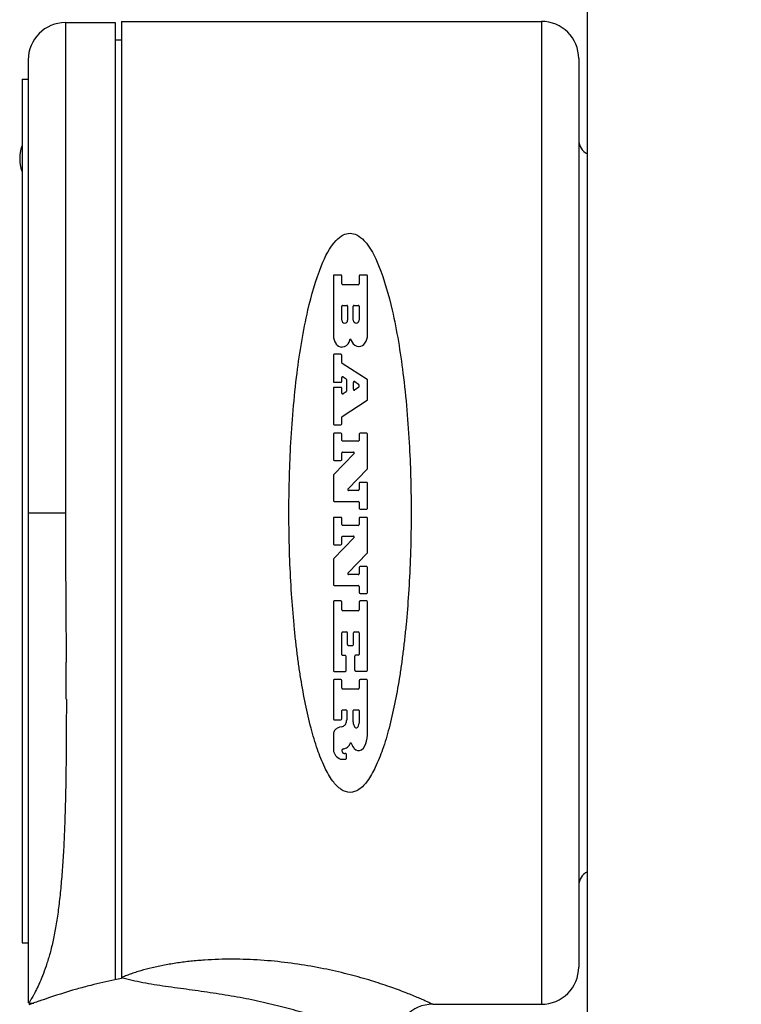
# Model space of a CAD drawing. Units: inches. Extents: x 0.7 to 21.3, y 0.5 to 16.
# Drawn here: x 3 to 4.2, y 8 to 9.6 of the extents above; entities that cross this region are included whole.
import ezdxf

# ---------------------------------------------------------------- set-up
doc = ezdxf.new("R2010")
doc.units = ezdxf.units.IN
doc.header["$LTSCALE"] = 1.21
doc.header["$MEASUREMENT"] = 0
doc.layers.get('0').update_dxf_attribs({"linetype": 'CONTINUOUS'})
for name, color, linetype in [('AXIS', 7, 'CONTINUOUS'), ('AXIS_COSMETIC_THREADS', 7, 'CONTINUOUS'), ('SCHEME_DIMS', 7, 'CONTINUOUS')]:
    doc.layers.add(name, color=color, linetype=linetype)
doc.dimstyles.new('DIMSTYLE_2', dxfattribs={"dimtxt": 0.1, "dimasz": 0.1875, "dimexe": 0.125, "dimexo": 0.0625, "dimgap": 0.1, "dimtad": 0, "dimtih": 1, "dimtoh": 1, "dimdec": 1, "dimzin": 4, "dimdsep": 46, "dimtxsty": 'STANDARD', "dimblk": '_FILLED', "dimblk1": '_FILLED', "dimblk2": '_FILLED', "dimcen": 0.09, "dimadec": 0, "dimazin": 0, "dimtp": 0.02, "dimtm": 0.02, "dimtfac": 1, "dimtdec": 1, "dimtofl": 0, "dimtmove": 0, "dimatfit": 3, "dimldrblk": '_FILLED', "dimfxl": 1, "dimtolj": 1, "dimtzin": 4, "dimarcsym": 0})

# ---------------------------------------------------------------- blocks, each defined once
blk = doc.blocks.new('_FILLED')
at = {"color": 0, "linetype": 'BYBLOCK'}
blk.add_solid([(0, 0), (-1, 0.1667), (-1, -0.1667)], dxfattribs=at)
blk = doc.blocks.new('*D2')
at = {"layer": 'SCHEME_DIMS', "color": 7, "linetype": 'CONTINUOUS'}
for p, q in [((3.949, 9.7636), (3.949, 10.8261)), ((4.9726, 9.4683), (4.9726, 10.8261)), ((3.949, 10.7011), (3.549, 10.7011)), ((4.9726, 10.7011), (5.3726, 10.7011))]:
    blk.add_line(p, q, dxfattribs=at)
at = {"layer": 'SCHEME_DIMS', "color": 7, "linetype": 'CONTINUOUS', "xscale": 0.1875, "yscale": 0.1875, "zscale": 0.1875}
blk.add_blockref('_FILLED', (3.949, 10.7011), dxfattribs=at)
at = {"layer": 'SCHEME_DIMS', "color": 7, "linetype": 'CONTINUOUS', "xscale": 0.1875, "yscale": 0.1875, "zscale": 0.1875, "rotation": 180}
blk.add_blockref('_FILLED', (4.9726, 10.7011), dxfattribs=at)
at = {"layer": 'SCHEME_DIMS', "color": 7, "linetype": 'CONTINUOUS', "insert": (4.3608, 10.7511), "char_height": 0.1, "width": 0.6, "attachment_point": 2, "line_spacing_factor": 0.9}
blk.add_mtext('26.0\\P[1.02]', dxfattribs=at)

msp = doc.modelspace()

# ---------------------------------------------------------------- linework, layer by layer
at = {"color": 7, "linetype": 'CONTINUOUS'}
for p, q in [((3.949, 7.8507), (3.949, 9.7011)), ((3.1089, 9.5649), (3.1089, 8.7759)), ((3.1089, 9.5649), (3.1889, 9.5649)), ((3.1889, 9.5649), (3.1889, 8.0243)), ((3.1989, 9.5669), (3.1989, 8.0265)), ((3.1989, 9.5669), (3.8749, 9.5669)), ((3.8749, 9.5669), (3.8749, 7.9849)), ((3.1989, 9.5364), (3.1889, 9.5364)), ((3.0489, 9.5049), (3.0489, 7.9879)), ((3.9349, 9.5069), (3.9349, 8.0449)), ((3.0489, 8.7759), (3.1089, 8.7759)), ((3.1991, 8.0275), (3.1989, 8.0276)), ((3.0505, 7.9878), (3.0499, 7.9869)), ((3.0505, 7.9869), (3.0581, 7.9869)), ((3.0542, 7.9855), (3.0501, 7.984)), ((3.0572, 7.9866), (3.057, 7.9865)), ((3.6999, 7.9849), (3.8749, 7.9849))]:
    msp.add_line(p, q, dxfattribs=at)
for centre, radius, start, end in [((3.1089, 9.5049), 0.06, 90, 180), ((3.8749, 9.5069), 0.06, 0, 90), ((3.9599, 9.3759), 0.025, 180, 243.8272), ((-14.5273, 8.4431), 17.6375, 0.10608, 0.29986), ((3.9599, 8.1759), 0.025, 116.1728, 180), ((3.8749, 8.0449), 0.06, 270, 360), ((3.3643, 7.1801), 0.8624, 101.7711, 104.4156), ((3.3569, 7.2153), 0.8265, 101.0256, 101.7651), ((3.0499, 7.9879), 0.00103, 180, 270), ((3.4245, 6.9789), 1.0726, 109.459, 110.0286), ((3.4204, 6.9909), 1.0599, 109.0264, 109.4668), ((3.4444, 6.9247), 1.1303, 110.0431, 110.1976), ((3.6999, 7.9249), 0.06, 90, 180)]:
    msp.add_arc(centre, radius, start, end, dxfattribs=at)
for points, knots in [([(3.4685, 8.7759), (3.4685, 8.8111), (3.4704, 8.8863), (3.4795, 8.9953), (3.4954, 9.0935), (3.5157, 9.1653), (3.5359, 9.2072), (3.5544, 9.2234), (3.5631, 9.2259), (3.5669, 9.2259)], [0, 0, 0, 0, 0.222102, 0.474055, 0.689559, 0.847909, 0.945536, 0.976218, 1, 1, 1, 1]), ([(3.5669, 9.2259), (3.5706, 9.2259), (3.5793, 9.2234), (3.5978, 9.2072), (3.6181, 9.1653), (3.6383, 9.0935), (3.6542, 8.9953), (3.6633, 8.8863), (3.6652, 8.8111), (3.6652, 8.7759)], [0, 0, 0, 0, 0.023782, 0.054464, 0.152091, 0.310441, 0.525945, 0.777898, 1, 1, 1, 1]), ([(3.1089, 8.7759), (3.1089, 8.7353), (3.1091, 8.6748), (3.1097, 8.5946), (3.1099, 8.555), (3.11, 8.5354)], [0, 0, 0, 0, 0.506068, 0.755301, 1, 1, 1, 1]), ([(3.5669, 8.3259), (3.5619, 8.3259), (3.5506, 8.3304), (3.5372, 8.3455), (3.5248, 8.3677), (3.5135, 8.3965), (3.5034, 8.4306), (3.4947, 8.4686), (3.4886, 8.5022), (3.4844, 8.5298), (3.4816, 8.5511), (3.479, 8.5731), (3.4758, 8.6046), (3.4724, 8.6471), (3.4696, 8.7014), (3.4686, 8.7449), (3.4685, 8.7701), (3.4685, 8.7759)], [0, 0, 0, 0, 0.031271, 0.071945, 0.125394, 0.190998, 0.266629, 0.34952, 0.43685, 0.481361, 0.526045, 0.572079, 0.6208, 0.726059, 0.8409, 0.963631, 1, 1, 1, 1]), ([(3.6652, 8.7759), (3.6652, 8.7701), (3.6651, 8.7449), (3.6641, 8.7014), (3.6613, 8.6471), (3.658, 8.6046), (3.6547, 8.5731), (3.6521, 8.5511), (3.6493, 8.5298), (3.6451, 8.5022), (3.639, 8.4686), (3.6303, 8.4306), (3.6203, 8.3965), (3.6089, 8.3677), (3.5965, 8.3455), (3.5832, 8.3304), (3.5718, 8.3259), (3.5669, 8.3259)], [0, 0, 0, 0, 0.036369, 0.1591, 0.273941, 0.3792, 0.427921, 0.473955, 0.518639, 0.56315, 0.65048, 0.733371, 0.809002, 0.874606, 0.928055, 0.968729, 1, 1, 1, 1]), ([(3.1103, 8.4758), (3.1103, 8.45), (3.1102, 8.4118), (3.1097, 8.3616), (3.1093, 8.3373), (3.1091, 8.3253)], [0, 0, 0, 0, 0.514827, 0.761486, 1, 1, 1, 1]), ([(3.1091, 8.3253), (3.1088, 8.3132), (3.1082, 8.2895), (3.1069, 8.2547), (3.1052, 8.2217), (3.103, 8.1905), (3.1003, 8.1612), (3.0976, 8.1381), (3.0951, 8.1207), (3.0931, 8.1084), (3.0909, 8.0967), (3.0886, 8.0855), (3.0861, 8.0749), (3.0826, 8.0619), (3.078, 8.0471), (3.0722, 8.0312), (3.0666, 8.0177), (3.062, 8.008), (3.0586, 8.0015), (3.0564, 7.9976), (3.0545, 7.9942), (3.0529, 7.9915), (3.0516, 7.9895), (3.0508, 7.9883), (3.0505, 7.9878)], [0, 0, 0, 0, 0.105106, 0.205602, 0.301178, 0.39154, 0.476435, 0.555645, 0.593064, 0.629004, 0.663455, 0.69641, 0.727864, 0.757804, 0.81306, 0.861981, 0.9043, 0.939684, 0.954656, 0.967745, 0.978893, 0.988034, 0.995096, 1, 1, 1, 1]), ([(3.6999, 7.9849), (3.6996, 7.985), (3.6987, 7.9854), (3.6967, 7.9864), (3.6933, 7.988), (3.6885, 7.9902), (3.6823, 7.993), (3.6713, 7.9977), (3.654, 8.0047), (3.6294, 8.0137), (3.5999, 8.0234), (3.5661, 8.0329), (3.5285, 8.0417), (3.4878, 8.0491), (3.4449, 8.0546), (3.4004, 8.0575), (3.3629, 8.0577), (3.3329, 8.0562), (3.3108, 8.0543), (3.2927, 8.052), (3.2786, 8.0498), (3.265, 8.0474), (3.2487, 8.044), (3.2332, 8.0399), (3.2215, 8.0363), (3.2134, 8.0335), (3.2059, 8.0307), (3.2011, 8.0286), (3.1989, 8.0276)], [0, 0, 0, 0, 0.001425, 0.005746, 0.013012, 0.023247, 0.036447, 0.052575, 0.093318, 0.144629, 0.20533, 0.274069, 0.349437, 0.430039, 0.5145, 0.601416, 0.689236, 0.732925, 0.776094, 0.818407, 0.83912, 0.859463, 0.898773, 0.935761, 0.953176, 0.969751, 0.985395, 1, 1, 1, 1]), ([(3.6399, 7.9249), (3.6396, 7.925), (3.6388, 7.9252), (3.6368, 7.9257), (3.6336, 7.9266), (3.6291, 7.9278), (3.6234, 7.9295), (3.6165, 7.9317), (3.6085, 7.9342), (3.5956, 7.9384), (3.5769, 7.9445), (3.5518, 7.9528), (3.5234, 7.9619), (3.4921, 7.9714), (3.4583, 7.9807), (3.4287, 7.9878), (3.4041, 7.993), (3.3852, 7.9966), (3.3661, 7.9999), (3.3468, 8.0029), (3.3275, 8.0057), (3.3082, 8.0084), (3.2891, 8.0109), (3.2702, 8.0135), (3.2517, 8.0163), (3.2336, 8.0195), (3.2161, 8.0231), (3.2047, 8.026), (3.1991, 8.0275)], [0, 0, 0, 0, 0.001471, 0.00589, 0.013252, 0.023533, 0.036684, 0.052639, 0.071309, 0.092585, 0.142445, 0.201091, 0.267301, 0.339852, 0.417555, 0.499243, 0.541208, 0.583709, 0.62658, 0.669646, 0.71273, 0.75565, 0.798224, 0.840272, 0.881622, 0.922115, 0.961611, 1, 1, 1, 1]), ([(3.1496, 8.0154), (3.142, 8.0135), (3.1169, 8.0067), (3.0921, 7.9988), (3.0749, 7.9929)], [0, 0, 0, 0, 0.300859, 1, 1, 1, 1])]:
    msp.add_open_spline(points, degree=3, knots=knots, dxfattribs=at)
at = {"layer": 'AXIS', "color": 7, "linetype": 'CONTINUOUS'}
for p, q in [((3.039, 9.4739), (3.039, 8.0841)), ((3.039, 9.4739), (3.0489, 9.4739)), ((3.54, 9.1573), (3.54, 9.061)), ((3.5522, 9.1586), (3.5414, 9.1586)), ((3.5535, 9.1442), (3.5535, 9.1573)), ((3.5815, 9.1573), (3.5815, 9.1442)), ((3.5937, 9.1586), (3.5829, 9.1586)), ((3.595, 9.062), (3.595, 9.1573)), ((3.5802, 9.1428), (3.5549, 9.1428)), ((3.5535, 9.0859), (3.5535, 9.1085)), ((3.5549, 9.1098), (3.5616, 9.1098)), ((3.563, 9.1085), (3.563, 9.0859)), ((3.5721, 9.0859), (3.5721, 9.1085)), ((3.5734, 9.1098), (3.5802, 9.1098)), ((3.5815, 9.1085), (3.5815, 9.0859)), ((3.5653, 9.0507), (3.5672, 9.0562)), ((3.5672, 9.0562), (3.5702, 9.0507)), ((3.54, 9.0296), (3.54, 8.9874)), ((3.5522, 9.031), (3.5414, 9.031)), ((3.5535, 9.0172), (3.5535, 9.0296)), ((3.5944, 8.9905), (3.5542, 9.016)), ((3.5414, 8.9861), (3.5522, 8.9861)), ((3.5535, 8.9874), (3.5535, 8.9936)), ((3.5556, 8.9947), (3.5604, 8.9917)), ((3.561, 8.9906), (3.561, 8.9715)), ((3.5724, 8.9747), (3.5724, 8.9859)), ((3.5745, 8.9871), (3.5806, 8.9832)), ((3.595, 8.9582), (3.595, 8.9894)), ((3.54, 8.9764), (3.54, 8.9189)), ((3.5522, 8.9777), (3.5414, 8.9777)), ((3.5535, 8.9685), (3.5535, 8.9764)), ((3.5604, 8.9704), (3.5556, 8.9673)), ((3.5806, 8.9775), (3.5745, 8.9736)), ((3.5812, 8.982), (3.5812, 8.9787)), ((3.5542, 8.931), (3.5944, 8.957)), ((3.5535, 8.9189), (3.5535, 8.9299)), ((3.5414, 8.9176), (3.5522, 8.9176)), ((3.54, 8.9026), (3.54, 8.8614)), ((3.5522, 8.904), (3.5414, 8.904)), ((3.5535, 8.8925), (3.5535, 8.9026)), ((3.5802, 8.8911), (3.5549, 8.8911)), ((3.5815, 8.9026), (3.5815, 8.8925)), ((3.5937, 8.904), (3.5829, 8.904)), ((3.595, 8.8478), (3.595, 8.9026)), ((3.5734, 8.8715), (3.5404, 8.837)), ((3.5414, 8.86), (3.5522, 8.86)), ((3.5535, 8.8614), (3.5535, 8.8724)), ((3.5549, 8.8738), (3.5724, 8.8738)), ((3.5634, 8.8141), (3.5947, 8.8469)), ((3.54, 8.8361), (3.54, 8.7956)), ((3.5802, 8.8119), (3.5644, 8.8119)), ((3.5815, 8.8235), (3.5815, 8.8132)), ((3.5937, 8.8248), (3.5829, 8.8248)), ((3.595, 8.7831), (3.595, 8.8235)), ((3.5414, 8.7942), (3.5802, 8.7942)), ((3.5815, 8.7929), (3.5815, 8.7831)), ((3.5829, 8.7817), (3.5937, 8.7817)), ((3.54, 8.7672), (3.54, 8.7259)), ((3.5522, 8.7686), (3.5414, 8.7686)), ((3.5535, 8.757), (3.5535, 8.7672)), ((3.5815, 8.7672), (3.5815, 8.757)), ((3.5937, 8.7686), (3.5829, 8.7686)), ((3.595, 8.7124), (3.595, 8.7672)), ((3.5802, 8.7557), (3.5549, 8.7557)), ((3.5734, 8.7361), (3.5404, 8.7016)), ((3.5535, 8.7259), (3.5535, 8.737)), ((3.5549, 8.7384), (3.5724, 8.7384)), ((3.5414, 8.7246), (3.5522, 8.7246)), ((3.54, 8.7006), (3.54, 8.6602)), ((3.5634, 8.6787), (3.5947, 8.7115)), ((3.5815, 8.688), (3.5815, 8.6778)), ((3.5937, 8.6894), (3.5829, 8.6894)), ((3.595, 8.6477), (3.595, 8.688)), ((3.5802, 8.6765), (3.5644, 8.6765)), ((3.5414, 8.6588), (3.5802, 8.6588)), ((3.5815, 8.6575), (3.5815, 8.6477)), ((3.5829, 8.6463), (3.5937, 8.6463)), ((3.54, 8.6326), (3.54, 8.5218)), ((3.5522, 8.634), (3.5414, 8.634)), ((3.5535, 8.6196), (3.5535, 8.6326)), ((3.5815, 8.6326), (3.5815, 8.6196)), ((3.5937, 8.634), (3.5829, 8.634)), ((3.595, 8.5226), (3.595, 8.6326)), ((3.5802, 8.6182), (3.5549, 8.6182)), ((3.5535, 8.5476), (3.5535, 8.583)), ((3.5549, 8.5844), (3.5612, 8.5844)), ((3.5625, 8.583), (3.5625, 8.5639)), ((3.5725, 8.5639), (3.5725, 8.583)), ((3.5739, 8.5844), (3.5802, 8.5844)), ((3.5815, 8.583), (3.5815, 8.5481)), ((3.5639, 8.5625), (3.5712, 8.5625)), ((3.5594, 8.5462), (3.5549, 8.5462)), ((3.5607, 8.5218), (3.5607, 8.5449)), ((3.5743, 8.5454), (3.5743, 8.5226)), ((3.5802, 8.5468), (3.5757, 8.5468)), ((3.5414, 8.5204), (3.5594, 8.5204)), ((3.5757, 8.5212), (3.5937, 8.5212)), ((3.54, 8.506), (3.54, 8.4441)), ((3.5522, 8.5074), (3.5414, 8.5074)), ((3.5535, 8.4936), (3.5535, 8.506)), ((3.5815, 8.506), (3.5815, 8.4936)), ((3.5937, 8.5074), (3.5829, 8.5074)), ((3.595, 8.4273), (3.595, 8.506)), ((3.5802, 8.4923), (3.5549, 8.4923)), ((3.5535, 8.4441), (3.5535, 8.4575)), ((3.5549, 8.4589), (3.5602, 8.4589)), ((3.5615, 8.4575), (3.5615, 8.4425)), ((3.5719, 8.4394), (3.5719, 8.4575)), ((3.5732, 8.4589), (3.5802, 8.4589)), ((3.5815, 8.4575), (3.5815, 8.4375)), ((3.5414, 8.4427), (3.5522, 8.4427)), ((3.5532, 8.4317), (3.5499, 8.4307)), ((3.54, 8.4201), (3.54, 8.3943)), ((3.568, 8.4061), (3.5701, 8.4019)), ((3.5613, 8.3807), (3.5613, 8.3873)), ((3.5722, 8.3985), (3.5735, 8.3967)), ((3.5536, 8.3793), (3.5599, 8.3793)), ((3.039, 8.0841), (3.0489, 8.0841))]:
    msp.add_line(p, q, dxfattribs=at)
for centre, radius, start, end in [((3.5414, 9.1573), 0.00135, 90, 180), ((3.5522, 9.1573), 0.00135, 0, 90), ((3.5549, 9.1442), 0.00135, 180, 270), ((3.5802, 9.1442), 0.00135, 270, 360), ((3.5829, 9.1573), 0.00135, 90, 180), ((3.5937, 9.1573), 0.00135, 0, 90), ((3.5549, 9.1085), 0.00135, 90, 180), ((3.5616, 9.1085), 0.00135, 0, 90), ((3.5734, 9.1085), 0.00135, 90, 180), ((3.5802, 9.1085), 0.00135, 0, 90), ((3.5583, 9.0859), 0.00472, 180.487, 358.5405), ((3.5768, 9.0859), 0.00473, 180.5942, 358.3776), ((3.5664, 9.0625), 0.0264, 183.2176, 213.0749), ((3.554, 9.0548), 0.012, 273.6887, 340.2223), ((3.5813, 9.056), 0.0122, 205.4725, 268.007), ((3.581, 9.0556), 0.0118, 271.823, 326.4689), ((3.5698, 9.063), 0.0253, 326.5757, 357.7965), ((3.5541, 9.0545), 0.0118, 213.4088, 268.6476), ((3.554, 9.0512), 0.0084, 268.6476, 275.1853), ((3.5811, 9.0522), 0.0084, 268.007, 271.823), ((3.5414, 9.0296), 0.00135, 90, 180), ((3.5522, 9.0296), 0.00135, 0, 90), ((3.5549, 9.0172), 0.00135, 180, 237.6039), ((3.5414, 8.9874), 0.00135, 180, 270), ((3.5522, 8.9874), 0.00135, 270, 360), ((3.5549, 8.9936), 0.00135, 57.6039, 180), ((3.5596, 8.9906), 0.00135, 0, 57.6039), ((3.5738, 8.9859), 0.00135, 57.6039, 180), ((3.5937, 8.9894), 0.00135, 0, 57.6039), ((3.5414, 8.9764), 0.00135, 90, 180), ((3.5522, 8.9764), 0.00135, 0, 90), ((3.5596, 8.9715), 0.00135, 302.9085, 360), ((3.5738, 8.9747), 0.00135, 180, 302.9085), ((3.5799, 8.982), 0.00135, 0, 57.6039), ((3.5799, 8.9787), 0.00135, 302.9085, 360), ((3.5549, 8.9685), 0.00135, 180, 302.9085), ((3.5937, 8.9582), 0.00135, 302.9085, 360), ((3.5549, 8.9299), 0.00135, 122.9085, 180), ((3.5414, 8.9189), 0.00135, 180, 270), ((3.5522, 8.9189), 0.00135, 270, 360), ((3.5414, 8.9026), 0.00135, 90, 180), ((3.5522, 8.9026), 0.00135, 0, 90), ((3.5549, 8.8925), 0.00135, 180, 270), ((3.5802, 8.8925), 0.00135, 270, 360), ((3.5829, 8.9026), 0.00135, 90, 180), ((3.5937, 8.9026), 0.00135, 0, 90), ((3.5414, 8.8614), 0.00135, 180, 270), ((3.5522, 8.8614), 0.00135, 270, 360), ((3.5549, 8.8724), 0.00135, 90, 180), ((3.5724, 8.8724), 0.00135, 316.3447, 90), ((3.5937, 8.8478), 0.00135, 316.3447, 360), ((3.5414, 8.8361), 0.00135, 136.3447, 180), ((3.5644, 8.8132), 0.00135, 136.3447, 270), ((3.5802, 8.8132), 0.00135, 270, 360), ((3.5829, 8.8235), 0.00135, 90, 180), ((3.5937, 8.8235), 0.00135, 0, 90), ((3.5414, 8.7956), 0.00135, 180, 270), ((3.5802, 8.7929), 0.00135, 0, 90), ((3.5829, 8.7831), 0.00135, 180, 270), ((3.5937, 8.7831), 0.00135, 270, 360), ((3.5414, 8.7672), 0.00135, 90, 180), ((3.5522, 8.7672), 0.00135, 0, 90), ((3.5829, 8.7672), 0.00135, 90, 180), ((3.5937, 8.7672), 0.00135, 0, 90), ((3.5549, 8.757), 0.00135, 180, 270), ((3.5802, 8.757), 0.00135, 270, 360), ((3.5549, 8.737), 0.00135, 90, 180), ((3.5724, 8.737), 0.00135, 316.3447, 90), ((3.5414, 8.7259), 0.00135, 180, 270), ((3.5522, 8.7259), 0.00135, 270, 360), ((3.5414, 8.7006), 0.00135, 136.3447, 180), ((3.5937, 8.7124), 0.00135, 316.3447, 360), ((3.5829, 8.688), 0.00135, 90, 180), ((3.5937, 8.688), 0.00135, 0, 90), ((3.5644, 8.6778), 0.00135, 136.3447, 270), ((3.5802, 8.6778), 0.00135, 270, 360), ((3.5414, 8.6602), 0.00135, 180, 270), ((3.5802, 8.6575), 0.00135, 0, 90), ((3.5829, 8.6477), 0.00135, 180, 270), ((3.5937, 8.6477), 0.00135, 270, 360), ((3.5414, 8.6326), 0.00135, 90, 180), ((3.5522, 8.6326), 0.00135, 0, 90), ((3.5829, 8.6326), 0.00135, 90, 180), ((3.5937, 8.6326), 0.00135, 0, 90), ((3.5549, 8.6196), 0.00135, 180, 270), ((3.5802, 8.6196), 0.00135, 270, 360), ((3.5549, 8.583), 0.00135, 90, 180), ((3.5612, 8.583), 0.00135, 0, 90), ((3.5739, 8.583), 0.00135, 90, 180), ((3.5802, 8.583), 0.00135, 0, 90), ((3.5639, 8.5639), 0.00135, 180, 270), ((3.5712, 8.5639), 0.00135, 270, 360), ((3.5549, 8.5476), 0.00135, 180, 270), ((3.5594, 8.5449), 0.00135, 0, 90), ((3.5757, 8.5454), 0.00135, 90, 180), ((3.5802, 8.5481), 0.00135, 270, 360), ((3.5414, 8.5218), 0.00135, 180, 270), ((3.5594, 8.5218), 0.00135, 270, 360), ((3.5757, 8.5226), 0.00135, 180, 270), ((3.5937, 8.5226), 0.00135, 270, 360), ((3.5414, 8.506), 0.00135, 90, 180), ((3.5522, 8.506), 0.00135, 0, 90), ((3.5829, 8.506), 0.00135, 90, 180), ((3.5937, 8.506), 0.00135, 0, 90), ((3.5549, 8.4936), 0.00135, 180, 270), ((3.5802, 8.4936), 0.00135, 270, 360), ((3.5549, 8.4575), 0.00135, 90, 180), ((3.5602, 8.4575), 0.00135, 0, 90), ((3.5732, 8.4575), 0.00135, 90, 180), ((3.5802, 8.4575), 0.00135, 0, 90), ((3.5414, 8.4441), 0.00135, 180, 270), ((3.5564, 8.4072), 0.0244, 105.538, 114.7688), ((3.5522, 8.4441), 0.00135, 270, 360), ((3.5479, 8.4526), 0.0216, 284.3241, 292.5026), ((3.5527, 8.4402), 0.00826, 294.096, 334.7932), ((3.5482, 8.4424), 0.0133, 334.4604, 0.3945), ((3.5858, 8.4392), 0.0139, 179.264, 200.4452), ((3.5834, 8.4381), 0.0113, 199.6837, 215.6048), ((3.5791, 8.4351), 0.00604, 215.2551, 230.4552), ((3.5769, 8.4329), 0.00329, 290.9175, 326.7972), ((3.5731, 8.4356), 0.00795, 324.6752, 341.1666), ((3.566, 8.4383), 0.0155, 340.3825, 356.8913), ((3.5495, 8.4197), 0.00946, 142.4719, 177.3388), ((3.5527, 8.418), 0.013, 119.8198, 145.1206), ((3.5774, 8.4328), 0.00317, 228.8457, 263.6365), ((3.5772, 8.4321), 0.0025, 265.6204, 288.9911), ((3.4955, 8.4259), 0.0996, 349.8609, 0.8369), ((3.5539, 8.4103), 0.0145, 293.4117, 319.6506), ((3.5113, 8.4358), 0.064, 326.9459, 332.3747), ((3.5878, 8.4103), 0.0196, 205.3629, 217.1738), ((3.5722, 8.4116), 0.0215, 307.6993, 351.4536), ((3.5576, 8.3961), 0.0176, 185.7783, 249.286), ((3.562, 8.3933), 0.00827, 177.1105, 192.4816), ((3.5552, 8.3936), 0.00149, 134.2594, 176.1452), ((3.5574, 8.3923), 0.00353, 192.4816, 250.2217), ((3.5562, 8.3927), 0.00286, 115.51, 135.2756), ((3.5585, 8.3881), 0.00803, 102.7102, 116.0641), ((3.5583, 8.3951), 0.00652, 250.7843, 270.277), ((3.55, 8.42), 0.025, 285.6832, 292.771), ((3.5595, 7.8959), 0.4927, 89.9584, 90.1367), ((3.5599, 8.3873), 0.00135, 0, 90), ((3.5806, 8.4021), 0.00895, 217.1738, 302.0876), ((3.5531, 8.3842), 0.00489, 249.286, 276.3271), ((3.5599, 8.3807), 0.00135, 270, 360)]:
    msp.add_arc(centre, radius, start, end, dxfattribs=at)
at = {"layer": 'AXIS_COSMETIC_THREADS', "color": 7, "linetype": 'CONTINUOUS'}
msp.add_arc((3.0922, 9.3459), 0.057, 159.373, 200.627, dxfattribs=at)

# ---------------------------------------------------------------- dimensions: what is measured, and where the dimension line sits
at = {"layer": 'SCHEME_DIMS', "color": 7, "linetype": 'CONTINUOUS'}
dim = msp.add_linear_dim(base=(4.9726, 10.7011), p1=(3.949, 9.7011), p2=(4.9726, 9.4058), dimstyle='DIMSTYLE_2', dxfattribs=at)
dim.commit()
dim.dimension.update_dxf_attribs({"geometry": '*D2', "text_midpoint": (4.4608, 10.6261), "dimtype": 160})

doc.saveas('drawing.dxf')
